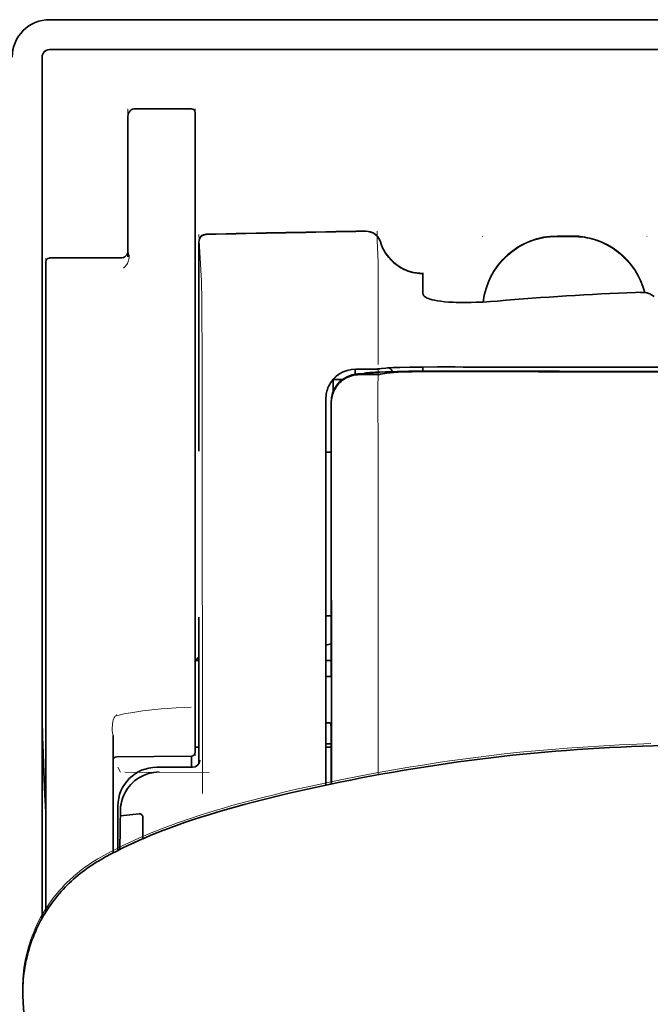
# Model space of a CAD drawing. Units: millimetres. Extents: x -3346 to 13869, y 2882 to 5365.
# Drawn here: x 1371 to 1413, y 4519 to 4584 of the extents above; entities that cross this region are included whole.
import ezdxf

# ---------------------------------------------------------------- set-up
doc = ezdxf.new("R2010")
doc.units = ezdxf.units.MM

msp = doc.modelspace()

# ---------------------------------------------------------------- linework, layer by layer
at = {"color": 5, "lineweight": 35}
for p, q in [((1373.214, 4584.02), (1419.855, 4584.02)), ((1373.214, 4582.035), (1419.855, 4582.035)), ((1372.717, 4581.539), (1372.717, 4524.28))]:
    msp.add_line(p, q, dxfattribs=at)
at = {"color": 5, "lineweight": 13}
msp.add_line((1373.214, 4584.02), (1419.855, 4584.02), dxfattribs=at)
at = {"color": 5, "lineweight": 13, "ltscale": 0.05}
for p, q in [((1378.424, 4578.1), (1378.424, 4574.131)), ((1382.889, 4578.1), (1382.889, 4574.131))]:
    msp.add_line(p, q, dxfattribs=at)
at = {"color": 5, "lineweight": 35, "ltscale": 0.046875}
for p, q in [((1382.641, 4578.1), (1378.92, 4578.1)), ((1382.889, 4574.131), (1382.889, 4577.852))]:
    msp.add_line(p, q, dxfattribs=at)
at = {"color": 5, "lineweight": 13, "ltscale": 0.046875}
msp.add_line((1382.641, 4578.1), (1378.92, 4578.1), dxfattribs=at)
at = {"color": 5, "lineweight": 35, "ltscale": 0.04375}
msp.add_line((1378.424, 4574.131), (1378.424, 4577.604), dxfattribs=at)
at = {"color": 5, "lineweight": 35, "ltscale": 0.034972}
msp.add_line((1378.424, 4574.131), (1378.424, 4571.354), dxfattribs=at)
at = {"color": 5, "lineweight": 13, "ltscale": 0.034972}
msp.add_line((1378.424, 4574.131), (1378.424, 4571.354), dxfattribs=at)
at = {"color": 5, "lineweight": 35, "ltscale": 0.033907}
msp.add_line((1382.889, 4571.439), (1382.889, 4574.131), dxfattribs=at)
at = {"color": 5, "lineweight": 13, "ltscale": 0.033907}
msp.add_line((1382.889, 4571.439), (1382.889, 4574.131), dxfattribs=at)
at = {"color": 5, "lineweight": 35, "ltscale": 0.038969}
msp.add_line((1378.424, 4568.261), (1378.424, 4571.354), dxfattribs=at)
at = {"color": 5, "lineweight": 13, "ltscale": 0.034711}
msp.add_line((1378.424, 4568.599), (1378.424, 4571.354), dxfattribs=at)
at = {"color": 5, "lineweight": 35, "ltscale": 0.052657}
msp.add_line((1382.889, 4567.259), (1382.889, 4571.439), dxfattribs=at)
at = {"color": 5, "lineweight": 13, "ltscale": 0.049493}
msp.add_line((1382.889, 4567.51), (1382.889, 4571.439), dxfattribs=at)
at = {"color": 5, "lineweight": 13, "ltscale": 0.034516}
msp.add_line((1383.133, 4569.731), (1383.289, 4566.996), dxfattribs=at)
at = {"color": 5, "lineweight": 13, "ltscale": 0.000436}
for p, q in [((1401.992, 4569.602), (1401.992, 4569.637)), ((1412.909, 4569.602), (1412.909, 4569.637))]:
    msp.add_line(p, q, dxfattribs=at)
at = {"color": 5, "lineweight": 13, "ltscale": 0.0125}
for p, q in [((1407.947, 4569.646), (1406.954, 4569.646)), ((1407.947, 4569.594), (1406.954, 4569.594))]:
    msp.add_line(p, q, dxfattribs=at)
at = {"color": 5, "lineweight": 35, "ltscale": 0.0125}
msp.add_line((1407.947, 4569.637), (1406.954, 4569.637), dxfattribs=at)
at = {"color": 5, "lineweight": 13, "ltscale": 0.175281}
msp.add_line((1383.131, 4569.25), (1383.131, 4555.334), dxfattribs=at)
at = {"color": 5, "lineweight": 35, "ltscale": 0.175238}
msp.add_line((1383.133, 4569.247), (1383.133, 4555.334), dxfattribs=at)
at = {"color": 5, "lineweight": 13, "ltscale": 0.014212}
msp.add_line((1372.965, 4567.043), (1372.965, 4568.171), dxfattribs=at)
at = {"color": 5, "lineweight": 35, "ltscale": 0.000338}
msp.add_line((1373.187, 4568.175), (1373.214, 4568.177), dxfattribs=at)
at = {"color": 5, "lineweight": 35, "ltscale": 0.000268}
msp.add_line((1373.208, 4568.172), (1373.187, 4568.175), dxfattribs=at)
at = {"color": 5, "lineweight": 35, "ltscale": 0.059375}
msp.add_line((1373.214, 4568.177), (1377.927, 4568.177), dxfattribs=at)
at = {"color": 5, "lineweight": 35, "ltscale": 0.014184}
msp.add_line((1372.965, 4566.802), (1372.965, 4567.929), dxfattribs=at)
at = {"color": 5, "lineweight": 13, "ltscale": 0.005746}
msp.add_line((1382.889, 4567.054), (1382.889, 4567.51), dxfattribs=at)
at = {"color": 5, "lineweight": 13, "ltscale": 0.012666}
msp.add_line((1395.046, 4566.994), (1395.046, 4568), dxfattribs=at)
at = {"color": 5, "lineweight": 13, "ltscale": 0.116032}
msp.add_line((1372.965, 4557.831), (1372.965, 4567.043), dxfattribs=at)
at = {"color": 5, "lineweight": 35, "ltscale": 0.113173}
for p, q in [((1372.965, 4557.818), (1372.965, 4566.802)), ((1382.889, 4557.818), (1382.889, 4566.802))]:
    msp.add_line(p, q, dxfattribs=at)
at = {"color": 5, "lineweight": 35, "ltscale": 0.005745}
msp.add_line((1382.889, 4566.802), (1382.889, 4567.259), dxfattribs=at)
at = {"color": 5, "lineweight": 13, "ltscale": 0.116107}
msp.add_line((1382.889, 4557.836), (1382.889, 4567.054), dxfattribs=at)
at = {"color": 5, "lineweight": 13, "ltscale": 0.000182}
msp.add_line((1395.046, 4566.98), (1395.046, 4566.994), dxfattribs=at)
at = {"color": 5, "lineweight": 13, "ltscale": 0.060257}
msp.add_line((1395.046, 4566.98), (1395.046, 4562.196), dxfattribs=at)
at = {"color": 5, "lineweight": 35, "ltscale": 4.6e-05}
msp.add_line((1398.023, 4567.128), (1398.023, 4567.131), dxfattribs=at)
at = {"color": 5, "lineweight": 35, "ltscale": 0.016392}
msp.add_line((1398.023, 4565.826), (1398.023, 4567.128), dxfattribs=at)
at = {"color": 5, "lineweight": 13, "ltscale": 0.000549}
msp.add_line((1412.909, 4565.896), (1412.909, 4565.853), dxfattribs=at)
at = {"color": 5, "lineweight": 35, "ltscale": 0.004046}
msp.add_line((1413.384, 4565.612), (1413.114, 4565.786), dxfattribs=at)
at = {"color": 5, "lineweight": 13, "ltscale": 0.014447}
msp.add_line((1395.046, 4562.24), (1395.042, 4561.093), dxfattribs=at)
at = {"color": 5, "lineweight": 35, "ltscale": 0.003425}
msp.add_line((1395.553, 4560.86), (1395.283, 4560.827), dxfattribs=at)
at = {"color": 5, "lineweight": 35, "ltscale": 0.003418}
msp.add_line((1398.023, 4560.653), (1398.023, 4560.925), dxfattribs=at)
at = {"color": 5, "lineweight": 13, "ltscale": 0.002797}
msp.add_line((1400.119, 4560.923), (1399.897, 4560.923), dxfattribs=at)
at = {"color": 5, "lineweight": 35, "ltscale": 0.002789}
msp.add_line((1400.177, 4560.93), (1399.956, 4560.93), dxfattribs=at)
at = {"color": 5, "lineweight": 13, "ltscale": 0.007454}
msp.add_line((1394.116, 4560.779), (1393.525, 4560.781), dxfattribs=at)
at = {"color": 5, "lineweight": 35, "ltscale": 0.003327}
msp.add_line((1393.533, 4560.449), (1393.533, 4560.714), dxfattribs=at)
at = {"color": 5, "lineweight": 35, "ltscale": 0.007445}
msp.add_line((1394.148, 4560.785), (1393.557, 4560.786), dxfattribs=at)
at = {"color": 5, "lineweight": 13, "ltscale": 0.004133}
msp.add_line((1393.778, 4560.474), (1394.101, 4560.529), dxfattribs=at)
at = {"color": 5, "lineweight": 35, "ltscale": 0.007565}
msp.add_line((1393.798, 4560.472), (1394.398, 4560.487), dxfattribs=at)
at = {"color": 5, "lineweight": 35, "ltscale": 0.003936}
msp.add_line((1394.127, 4560.42), (1393.814, 4560.421), dxfattribs=at)
at = {"color": 5, "lineweight": 13, "ltscale": 0.00044}
msp.add_line((1394.136, 4560.535), (1394.101, 4560.529), dxfattribs=at)
at = {"color": 5, "lineweight": 13, "ltscale": 0.000118}
msp.add_line((1394.136, 4560.535), (1394.145, 4560.537), dxfattribs=at)
at = {"color": 5, "lineweight": 35, "ltscale": 0.002594}
msp.add_line((1394.351, 4560.486), (1394.554, 4560.52), dxfattribs=at)
at = {"color": 5, "lineweight": 35, "ltscale": 0.00044}
msp.add_line((1394.588, 4560.526), (1394.554, 4560.52), dxfattribs=at)
at = {"color": 5, "lineweight": 35, "ltscale": 0.000121}
msp.add_line((1394.588, 4560.526), (1394.598, 4560.527), dxfattribs=at)
at = {"color": 5, "lineweight": 35, "ltscale": 0.003236}
msp.add_line((1395.283, 4560.827), (1395.028, 4560.799), dxfattribs=at)
at = {"color": 5, "lineweight": 35, "ltscale": 0.005321}
msp.add_line((1395.618, 4560.512), (1395.201, 4560.443), dxfattribs=at)
at = {"color": 5, "lineweight": 13, "ltscale": 0.00326}
msp.add_line((1395.475, 4560.825), (1395.217, 4560.797), dxfattribs=at)
at = {"color": 5, "lineweight": 13, "ltscale": 0.003457}
msp.add_line((1395.748, 4560.858), (1395.475, 4560.825), dxfattribs=at)
at = {"color": 5, "lineweight": 35, "ltscale": 0.001631}
msp.add_line((1395.745, 4560.535), (1395.618, 4560.512), dxfattribs=at)
at = {"color": 5, "lineweight": 35, "ltscale": 0.00235}
msp.add_line((1400.176, 4560.634), (1399.99, 4560.634), dxfattribs=at)
at = {"color": 5, "lineweight": 35, "ltscale": 0.002424}
msp.add_line((1400.098, 4560.66), (1400.291, 4560.659), dxfattribs=at)
at = {"color": 5, "lineweight": 13, "ltscale": 0.002407}
msp.add_line((1400.228, 4560.685), (1400.419, 4560.684), dxfattribs=at)
at = {"color": 5, "lineweight": 35, "ltscale": 0.007811}
msp.add_line((1392.069, 4560.104), (1392.689, 4560.104), dxfattribs=at)
at = {"color": 5, "lineweight": 35, "ltscale": 0.009886}
msp.add_line((1392.069, 4560.104), (1392.069, 4559.319), dxfattribs=at)
at = {"color": 5, "lineweight": 13, "ltscale": 0.015189}
msp.add_line((1391.572, 4558.831), (1391.572, 4557.625), dxfattribs=at)
at = {"color": 5, "lineweight": 35, "ltscale": 0.014848}
msp.add_line((1391.572, 4558.794), (1391.572, 4557.615), dxfattribs=at)
at = {"color": 5, "lineweight": 35, "ltscale": 0.01284}
msp.add_line((1391.917, 4558.571), (1391.918, 4557.552), dxfattribs=at)
at = {"color": 5, "lineweight": 35, "ltscale": 0.011413}
msp.add_line((1391.931, 4558.529), (1391.932, 4557.623), dxfattribs=at)
at = {"color": 5, "lineweight": 13, "ltscale": 0.417356}
msp.add_line((1372.965, 4524.697), (1372.965, 4557.831), dxfattribs=at)
at = {"color": 5, "lineweight": 35, "ltscale": 0.417191}
msp.add_line((1372.965, 4524.697), (1372.965, 4557.818), dxfattribs=at)
at = {"color": 5, "lineweight": 13, "ltscale": 0.241525}
msp.add_line((1382.889, 4538.661), (1382.889, 4557.836), dxfattribs=at)
at = {"color": 5, "lineweight": 35, "ltscale": 0.241525}
msp.add_line((1382.889, 4538.643), (1382.889, 4557.818), dxfattribs=at)
at = {"color": 5, "lineweight": 13, "ltscale": 0.315721}
msp.add_line((1383.364, 4557.638), (1383.378, 4532.573), dxfattribs=at)
at = {"color": 5, "lineweight": 13, "ltscale": 0.308525}
msp.add_line((1391.572, 4557.625), (1391.572, 4533.131), dxfattribs=at)
at = {"color": 5, "lineweight": 35, "ltscale": 0.308398}
msp.add_line((1391.572, 4557.615), (1391.572, 4533.131), dxfattribs=at)
at = {"color": 5, "lineweight": 35, "ltscale": 0.307512}
msp.add_line((1391.945, 4533.209), (1391.932, 4557.623), dxfattribs=at)
at = {"color": 5, "lineweight": 35, "ltscale": 0.005776}
msp.add_line((1391.572, 4557.239), (1391.572, 4556.78), dxfattribs=at)
at = {"color": 5, "lineweight": 35, "ltscale": 0.216058}
msp.add_line((1391.928, 4540.399), (1391.918, 4557.552), dxfattribs=at)
at = {"color": 5, "lineweight": 35, "ltscale": 0.004371}
msp.add_line((1391.919, 4555.258), (1391.572, 4555.261), dxfattribs=at)
at = {"color": 5, "lineweight": 13, "ltscale": 0.12282}
msp.add_line((1383.131, 4544.301), (1383.131, 4534.55), dxfattribs=at)
at = {"color": 5, "lineweight": 35, "ltscale": 0.122784}
msp.add_line((1383.133, 4544.301), (1383.133, 4534.553), dxfattribs=at)
at = {"color": 5, "lineweight": 35, "ltscale": 0.004446}
msp.add_line((1391.925, 4544.378), (1391.572, 4544.375), dxfattribs=at)
at = {"color": 5, "lineweight": 35, "ltscale": 0.005956}
msp.add_line((1391.572, 4544.141), (1391.572, 4543.669), dxfattribs=at)
at = {"color": 5, "lineweight": 13, "ltscale": 0.103719}
msp.add_line((1395.045, 4542.049), (1395.045, 4533.814), dxfattribs=at)
at = {"color": 5, "lineweight": 35, "ltscale": 0.002295}
msp.add_line((1383.132, 4541.42), (1382.95, 4541.42), dxfattribs=at)
at = {"color": 5, "lineweight": 13, "ltscale": 0.002295}
msp.add_line((1383.132, 4541.42), (1382.95, 4541.42), dxfattribs=at)
at = {"color": 5, "lineweight": 35, "ltscale": 0.004466}
msp.add_line((1391.927, 4541.42), (1391.572, 4541.42), dxfattribs=at)
at = {"color": 5, "lineweight": 13, "ltscale": 0.004466}
msp.add_line((1391.927, 4541.42), (1391.572, 4541.42), dxfattribs=at)
at = {"color": 5, "lineweight": 35, "ltscale": 0.001085}
msp.add_line((1391.572, 4540.486), (1391.572, 4540.4), dxfattribs=at)
at = {"color": 5, "lineweight": 35, "ltscale": 0.001217}
for p, q in [((1391.669, 4540.354), (1391.572, 4540.354)), ((1391.572, 4537.264), (1391.669, 4537.264))]:
    msp.add_line(p, q, dxfattribs=at)
at = {"color": 5, "lineweight": 35, "ltscale": 0.002631}
msp.add_line((1391.878, 4540.354), (1391.669, 4540.354), dxfattribs=at)
at = {"color": 5, "lineweight": 35, "ltscale": 0.000842}
msp.add_line((1391.928, 4540.399), (1391.878, 4540.354), dxfattribs=at)
at = {"color": 5, "lineweight": 13, "ltscale": 0.006116}
msp.add_line((1382.889, 4538.176), (1382.889, 4538.661), dxfattribs=at)
at = {"color": 5, "lineweight": 35, "ltscale": 0.003072}
msp.add_line((1382.889, 4538.399), (1382.889, 4538.643), dxfattribs=at)
at = {"color": 5, "lineweight": 35, "ltscale": 0.012483}
msp.add_line((1382.889, 4537.408), (1382.889, 4538.399), dxfattribs=at)
at = {"color": 5, "lineweight": 13, "ltscale": 0.010344}
msp.add_line((1382.889, 4537.354), (1382.889, 4538.176), dxfattribs=at)
at = {"color": 5, "lineweight": 35, "ltscale": 0.026426}
msp.add_line((1382.889, 4535.31), (1382.889, 4537.408), dxfattribs=at)
at = {"color": 5, "lineweight": 13, "ltscale": 0.028831}
msp.add_line((1382.889, 4537.354), (1382.889, 4535.066), dxfattribs=at)
at = {"color": 5, "lineweight": 35, "ltscale": 0.003246}
msp.add_line((1391.878, 4537.256), (1391.929, 4537.004), dxfattribs=at)
at = {"color": 5, "lineweight": 35, "ltscale": 0.047829}
msp.add_line((1391.932, 4533.206), (1391.929, 4537.004), dxfattribs=at)
at = {"color": 5, "lineweight": 13, "ltscale": 0.098601}
msp.add_line((1377.431, 4536.445), (1377.431, 4528.617), dxfattribs=at)
at = {"color": 5, "lineweight": 35, "ltscale": 0.098366}
msp.add_line((1377.431, 4536.427), (1377.431, 4528.617), dxfattribs=at)
at = {"color": 5, "lineweight": 35, "ltscale": 0.003064}
msp.add_line((1383.132, 4535.642), (1382.889, 4535.642), dxfattribs=at)
at = {"color": 5, "lineweight": 13, "ltscale": 0.003064}
msp.add_line((1383.132, 4535.642), (1382.889, 4535.642), dxfattribs=at)
at = {"color": 5, "lineweight": 35, "ltscale": 0.004503}
msp.add_line((1391.93, 4535.882), (1391.572, 4535.882), dxfattribs=at)
at = {"color": 5, "lineweight": 35, "ltscale": 0.004504}
msp.add_line((1391.572, 4535.648), (1391.93, 4535.647), dxfattribs=at)
at = {"color": 5, "lineweight": 35, "ltscale": 0.062557}
msp.add_line((1382.643, 4535.062), (1377.677, 4535.019), dxfattribs=at)
at = {"color": 5, "lineweight": 35, "ltscale": 0.009389}
msp.add_line((1382.641, 4534.317), (1382.641, 4535.062), dxfattribs=at)
at = {"color": 5, "lineweight": 13, "ltscale": 0.00464}
msp.add_line((1377.755, 4534.317), (1377.919, 4533.987), dxfattribs=at)
at = {"color": 5, "lineweight": 13, "ltscale": 0.029917}
msp.add_line((1382.71, 4534.32), (1380.335, 4534.32), dxfattribs=at)
at = {"color": 5, "lineweight": 35, "ltscale": 0.029915}
msp.add_line((1382.71, 4534.317), (1380.335, 4534.317), dxfattribs=at)
at = {"color": 5, "lineweight": 13, "ltscale": 0.070408}
msp.add_line((1383.811, 4533.974), (1378.221, 4533.989), dxfattribs=at)
at = {"color": 5, "lineweight": 35, "ltscale": 0.022115}
msp.add_line((1377.755, 4529.981), (1377.755, 4531.737), dxfattribs=at)
at = {"color": 5, "lineweight": 35, "ltscale": 0.003979}
msp.add_line((1377.92, 4531.091), (1377.919, 4531.407), dxfattribs=at)
at = {"color": 5, "lineweight": 35, "ltscale": 0.015802}
msp.add_line((1379.168, 4531.217), (1377.92, 4531.091), dxfattribs=at)
at = {"color": 5, "lineweight": 35, "ltscale": 0.017564}
msp.add_line((1379.416, 4530.958), (1379.416, 4529.563), dxfattribs=at)
at = {"color": 5, "lineweight": 13, "ltscale": 0.014249}
msp.add_line((1377.75, 4528.853), (1377.753, 4529.985), dxfattribs=at)
at = {"color": 5, "lineweight": 35, "ltscale": 0.015102}
msp.add_line((1377.751, 4528.782), (1377.755, 4529.981), dxfattribs=at)
at = {"color": 5, "lineweight": 35, "ltscale": 0.003325}
msp.add_line((1371.44, 4519.081), (1371.437, 4519.345), dxfattribs=at)
at = {"color": 5, "lineweight": 35, "ltscale": 0.059712}
msp.add_line((1371.462, 4518.645), (1371.783, 4513.915), dxfattribs=at)
at = {"color": 5, "lineweight": 13}
for points in [[(1373.214, 4584.02), (1373.042, 4584.011), (1372.956, 4584.005), (1372.892, 4583.998), (1372.828, 4583.99), (1372.764, 4583.98), (1372.701, 4583.968), (1372.575, 4583.937), (1372.45, 4583.9), (1372.327, 4583.856), (1372.207, 4583.807), (1372.091, 4583.752), (1371.977, 4583.69), (1371.866, 4583.623), (1371.759, 4583.549), (1371.656, 4583.471), (1371.558, 4583.387), (1371.463, 4583.298), (1371.374, 4583.204), (1371.29, 4583.106), (1371.21, 4583.003)], [(1402.028, 4565.249), (1402.049, 4565.429), (1402.062, 4565.518), (1402.078, 4565.607), (1402.095, 4565.696), (1402.114, 4565.785), (1402.158, 4565.96), (1402.209, 4566.135), (1402.266, 4566.308), (1402.329, 4566.478), (1402.397, 4566.646), (1402.471, 4566.81), (1402.552, 4566.973), (1402.638, 4567.132), (1402.731, 4567.289), (1402.784, 4567.373), (1402.839, 4567.456), (1402.953, 4567.618), (1403.073, 4567.775), (1403.199, 4567.928), (1403.332, 4568.075), (1403.47, 4568.216), (1403.613, 4568.352), (1403.762, 4568.483), (1403.916, 4568.607), (1404.075, 4568.725), (1404.239, 4568.837), (1404.393, 4568.933), (1404.55, 4569.024), (1404.71, 4569.109), (1404.874, 4569.188), (1405.04, 4569.261), (1405.208, 4569.328), (1405.379, 4569.389), (1405.552, 4569.444), (1405.726, 4569.492), (1405.904, 4569.535), (1405.994, 4569.553), (1406.084, 4569.57), (1406.173, 4569.584), (1406.262, 4569.596), (1406.377, 4569.609), (1406.492, 4569.619), (1406.646, 4569.63), (1406.749, 4569.636), (1406.954, 4569.646)], [(1406.954, 4569.594), (1406.742, 4569.583), (1406.635, 4569.577), (1406.476, 4569.566), (1406.357, 4569.555), (1406.238, 4569.541), (1406.15, 4569.528), (1406.062, 4569.514), (1405.973, 4569.497), (1405.885, 4569.479), (1405.709, 4569.436), (1405.537, 4569.387), (1405.365, 4569.332), (1405.195, 4569.271), (1405.028, 4569.204), (1404.863, 4569.131), (1404.701, 4569.053), (1404.542, 4568.968), (1404.386, 4568.878), (1404.234, 4568.781), (1404.085, 4568.68), (1403.939, 4568.573), (1403.798, 4568.461), (1403.662, 4568.344), (1403.529, 4568.222), (1403.401, 4568.095), (1403.278, 4567.964), (1403.159, 4567.828), (1403.046, 4567.689), (1402.937, 4567.545), (1402.834, 4567.397), (1402.736, 4567.246), (1402.644, 4567.09), (1402.557, 4566.932), (1402.477, 4566.771), (1402.403, 4566.608), (1402.335, 4566.442), (1402.272, 4566.274), (1402.215, 4566.102), (1402.164, 4565.928), (1402.121, 4565.761), (1402.085, 4565.592), (1402.055, 4565.421), (1402.033, 4565.25)], [(1407.947, 4569.646), (1408.142, 4569.636), (1408.24, 4569.631), (1408.386, 4569.621), (1408.495, 4569.612), (1408.605, 4569.6), (1408.767, 4569.578), (1408.93, 4569.549), (1409.093, 4569.513), (1409.252, 4569.472), (1409.434, 4569.418), (1409.613, 4569.357), (1409.79, 4569.29), (1409.963, 4569.217), (1410.134, 4569.137), (1410.302, 4569.051), (1410.468, 4568.958), (1410.629, 4568.858), (1410.786, 4568.753), (1410.939, 4568.642), (1411.088, 4568.525), (1411.232, 4568.402), (1411.371, 4568.275), (1411.505, 4568.142), (1411.634, 4568.004), (1411.758, 4567.861), (1411.876, 4567.714), (1411.988, 4567.562), (1412.095, 4567.406), (1412.196, 4567.246), (1412.291, 4567.082), (1412.377, 4566.918), (1412.458, 4566.75), (1412.532, 4566.58), (1412.6, 4566.406), (1412.661, 4566.231), (1412.717, 4566.053), (1412.765, 4565.874)], [(1412.752, 4565.875), (1412.701, 4566.055), (1412.643, 4566.234), (1412.579, 4566.409), (1412.509, 4566.583), (1412.432, 4566.753), (1412.349, 4566.921), (1412.259, 4567.086), (1412.163, 4567.247), (1412.061, 4567.405), (1411.954, 4567.558), (1411.84, 4567.708), (1411.721, 4567.852), (1411.597, 4567.993), (1411.468, 4568.128), (1411.333, 4568.258), (1411.194, 4568.383), (1411.05, 4568.503), (1410.902, 4568.618), (1410.749, 4568.727), (1410.592, 4568.83), (1410.431, 4568.927), (1410.267, 4569.018), (1410.1, 4569.102), (1409.929, 4569.18), (1409.757, 4569.251), (1409.581, 4569.316), (1409.403, 4569.375), (1409.222, 4569.428), (1409.064, 4569.468), (1408.903, 4569.502), (1408.74, 4569.53), (1408.578, 4569.551), (1408.473, 4569.562), (1408.368, 4569.57), (1408.228, 4569.58), (1407.947, 4569.594)], [(1395.205, 4569.255), (1395.259, 4569.111), (1395.286, 4569.041), (1395.328, 4568.939), (1395.361, 4568.865), (1395.398, 4568.792), (1395.458, 4568.681), (1395.526, 4568.569), (1395.605, 4568.451), (1395.689, 4568.335), (1395.779, 4568.225), (1395.874, 4568.118), (1395.973, 4568.016), (1396.078, 4567.919), (1396.187, 4567.827), (1396.3, 4567.74), (1396.425, 4567.654), (1396.555, 4567.574), (1396.688, 4567.501), (1396.825, 4567.434), (1396.895, 4567.404), (1396.965, 4567.375), (1397.107, 4567.324), (1397.253, 4567.28), (1397.328, 4567.26), (1397.403, 4567.242), (1397.503, 4567.221), (1397.603, 4567.205), (1397.702, 4567.192), (1397.824, 4567.182), (1397.906, 4567.178), (1398.07, 4567.173)], [(1378.424, 4568.599), (1378.456, 4568.508), (1378.47, 4568.464), (1378.486, 4568.399), (1378.493, 4568.349), (1378.497, 4568.299), (1378.497, 4568.237), (1378.494, 4568.176), (1378.487, 4568.118), (1378.48, 4568.074), (1378.47, 4568.032), (1378.447, 4567.954), (1378.419, 4567.881), (1378.387, 4567.813), (1378.351, 4567.749), (1378.31, 4567.689), (1378.266, 4567.633), (1378.223, 4567.587), (1378.193, 4567.558), (1378.132, 4567.506)], [(1383.289, 4566.996), (1383.301, 4566.692), (1383.308, 4566.39), (1383.322, 4565.589), (1383.331, 4564.882), (1383.339, 4564.096), (1383.351, 4562.359), (1383.359, 4560.474), (1383.361, 4559.535), (1383.364, 4557.638)], [(1396.286, 4560.886), (1396.771, 4560.899), (1397.409, 4560.91), (1398.124, 4560.918), (1398.755, 4560.922), (1399.897, 4560.923)], [(1393.525, 4560.781), (1393.388, 4560.772), (1393.32, 4560.765), (1393.219, 4560.752), (1393.16, 4560.741), (1393.101, 4560.728), (1393.04, 4560.713), (1392.979, 4560.695), (1392.861, 4560.655), (1392.746, 4560.608), (1392.636, 4560.554), (1392.535, 4560.498), (1392.438, 4560.435), (1392.345, 4560.368), (1392.256, 4560.295), (1392.172, 4560.217), (1392.092, 4560.134), (1392.017, 4560.047), (1391.947, 4559.955), (1391.879, 4559.854), (1391.817, 4559.749), (1391.762, 4559.641), (1391.714, 4559.53), (1391.672, 4559.415), (1391.642, 4559.317), (1391.618, 4559.221), (1391.606, 4559.158), (1391.596, 4559.095), (1391.586, 4559.01), (1391.581, 4558.951), (1391.572, 4558.831)], [(1394.116, 4560.779), (1394.551, 4560.78), (1394.755, 4560.782), (1395.053, 4560.788), (1395.157, 4560.792), (1395.217, 4560.797)], [(1400.228, 4560.685), (1399.451, 4560.687), (1398.485, 4560.684), (1397.915, 4560.679), (1397.086, 4560.668), (1396.314, 4560.653), (1395.68, 4560.635), (1395.124, 4560.614), (1394.871, 4560.602), (1394.652, 4560.589), (1394.506, 4560.579), (1394.377, 4560.568), (1394.265, 4560.556), (1394.184, 4560.544), (1394.145, 4560.537)], [(1395.042, 4560.77), (1395.038, 4559.236), (1395.037, 4558.441), (1395.039, 4557.642)], [(1395.039, 4557.642), (1395.044, 4556.801), (1395.046, 4555.961), (1395.048, 4554.28), (1395.049, 4550.917), (1395.05, 4544.193)], [(1377.629, 4537.736), (1377.927, 4537.807), (1378.068, 4537.839), (1378.279, 4537.883), (1378.444, 4537.913), (1378.616, 4537.943), (1379.005, 4538.005), (1379.402, 4538.061), (1379.807, 4538.11), (1380.216, 4538.153), (1380.624, 4538.191), (1381.027, 4538.224), (1381.325, 4538.246), (1381.62, 4538.265), (1382.177, 4538.296), (1382.626, 4538.316)], [(1377.431, 4536.445), (1377.409, 4536.524), (1377.401, 4536.562), (1377.392, 4536.624), (1377.383, 4536.714), (1377.379, 4536.806), (1377.38, 4536.891), (1377.383, 4536.977), (1377.391, 4537.076), (1377.401, 4537.173), (1377.425, 4537.355)], [(1413.178, 4535.887), (1411.784, 4535.832), (1411.089, 4535.801), (1410.393, 4535.765), (1409.697, 4535.727), (1409.001, 4535.684), (1408.304, 4535.638), (1407.606, 4535.588), (1406.559, 4535.505), (1405.514, 4535.413), (1404.473, 4535.312), (1403.435, 4535.201), (1402.4, 4535.081), (1401.538, 4534.973), (1400.676, 4534.859), (1399.813, 4534.739), (1399.171, 4534.645), (1398.529, 4534.547), (1397.875, 4534.445), (1397.222, 4534.339), (1396.077, 4534.144), (1394.934, 4533.939), (1393.793, 4533.724), (1392.66, 4533.501), (1391.51, 4533.265), (1390.381, 4533.022), (1389.616, 4532.85), (1388.87, 4532.675), (1388.131, 4532.494), (1387.569, 4532.352), (1386.442, 4532.059), (1385.33, 4531.764)], [(1377.753, 4531.74), (1377.762, 4531.92), (1377.769, 4532.01), (1377.776, 4532.078), (1377.785, 4532.145), (1377.795, 4532.208), (1377.808, 4532.272), (1377.823, 4532.341), (1377.84, 4532.409), (1377.88, 4532.54), (1377.926, 4532.669), (1377.978, 4532.794), (1378.036, 4532.916), (1378.101, 4533.035), (1378.173, 4533.151), (1378.25, 4533.262), (1378.333, 4533.37), (1378.421, 4533.473), (1378.515, 4533.571), (1378.614, 4533.664), (1378.718, 4533.752), (1378.826, 4533.834), (1378.939, 4533.911), (1379.055, 4533.981), (1379.174, 4534.045), (1379.296, 4534.103), (1379.422, 4534.154), (1379.551, 4534.199), (1379.681, 4534.237), (1379.749, 4534.254), (1379.818, 4534.269), (1379.883, 4534.281), (1379.948, 4534.291), (1380.076, 4534.305), (1380.162, 4534.311), (1380.335, 4534.32)], [(1385.33, 4531.764), (1384.699, 4531.583), (1384.366, 4531.484), (1383.864, 4531.332), (1383.502, 4531.22), (1383.156, 4531.109), (1382.577, 4530.919), (1382.284, 4530.82), (1381.991, 4530.718), (1381.716, 4530.621), (1381.438, 4530.52), (1381.012, 4530.362)], [(1381.012, 4530.362), (1380.591, 4530.201), (1380.387, 4530.121), (1380.07, 4529.994), (1379.608, 4529.801), (1379.144, 4529.601), (1378.911, 4529.497), (1378.679, 4529.391), (1378.332, 4529.229), (1377.989, 4529.063), (1377.651, 4528.895), (1377.318, 4528.723), (1377.016, 4528.562), (1376.825, 4528.458), (1376.431, 4528.238)], [(1371.419, 4519.291), (1371.42, 4519.58), (1371.421, 4519.725), (1371.425, 4519.942), (1371.43, 4520.104), (1371.438, 4520.266), (1371.456, 4520.508), (1371.481, 4520.752), (1371.513, 4520.996), (1371.55, 4521.235), (1371.601, 4521.511), (1371.659, 4521.784), (1371.723, 4522.053), (1371.795, 4522.32), (1371.834, 4522.453), (1371.875, 4522.585), (1371.933, 4522.762), (1371.994, 4522.938), (1372.059, 4523.113), (1372.157, 4523.36), (1372.261, 4523.604), (1372.372, 4523.845), (1372.489, 4524.083), (1372.613, 4524.317), (1372.743, 4524.548), (1372.879, 4524.775), (1373.021, 4524.999), (1373.169, 4525.219), (1373.323, 4525.435), (1373.483, 4525.647), (1373.655, 4525.863), (1373.834, 4526.075), (1374.02, 4526.285), (1374.213, 4526.49), (1374.411, 4526.69), (1374.512, 4526.788), (1374.614, 4526.884), (1374.715, 4526.976), (1374.817, 4527.066), (1374.937, 4527.168), (1375.06, 4527.27), (1375.229, 4527.405), (1375.342, 4527.494), (1375.565, 4527.666)]]:
    msp.add_lwpolyline(points, dxfattribs=at)
at = {"color": 5, "lineweight": 35}
for points in [[(1395.196, 4569.249), (1395.247, 4569.102), (1395.274, 4569.029), (1395.304, 4568.957), (1395.335, 4568.885), (1395.369, 4568.815), (1395.404, 4568.746), (1395.441, 4568.677), (1395.479, 4568.609), (1395.519, 4568.543), (1395.561, 4568.478), (1395.605, 4568.413), (1395.65, 4568.35), (1395.696, 4568.288), (1395.745, 4568.228), (1395.794, 4568.168), (1395.845, 4568.11), (1395.898, 4568.053), (1395.952, 4567.998), (1396.007, 4567.944), (1396.064, 4567.892), (1396.122, 4567.841), (1396.182, 4567.792), (1396.242, 4567.744), (1396.304, 4567.698), (1396.366, 4567.653), (1396.43, 4567.611), (1396.495, 4567.57), (1396.561, 4567.53), (1396.628, 4567.492), (1396.696, 4567.456), (1396.765, 4567.422), (1396.834, 4567.39), (1396.904, 4567.36), (1396.975, 4567.331), (1397.047, 4567.304), (1397.119, 4567.279), (1397.192, 4567.256), (1397.266, 4567.235), (1397.34, 4567.216), (1397.489, 4567.183), (1397.64, 4567.159), (1397.791, 4567.142), (1397.944, 4567.133), (1398.023, 4567.131)], [(1398.391, 4565.476), (1398.313, 4565.509), (1398.245, 4565.545), (1398.185, 4565.583), (1398.136, 4565.622), (1398.095, 4565.662), (1398.063, 4565.703), (1398.051, 4565.723), (1398.041, 4565.744), (1398.031, 4565.771), (1398.025, 4565.799), (1398.023, 4565.826)], [(1398.391, 4565.476), (1398.507, 4565.437), (1398.645, 4565.399), (1398.808, 4565.362), (1398.998, 4565.327), (1399.215, 4565.296), (1399.462, 4565.268), (1399.739, 4565.246), (1400.045, 4565.229), (1400.237, 4565.222)], [(1413.114, 4565.786), (1413.078, 4565.805), (1413.032, 4565.823), (1412.976, 4565.838), (1412.928, 4565.849), (1412.877, 4565.858), (1412.764, 4565.874), (1412.624, 4565.886), (1412.474, 4565.893), (1412.318, 4565.894), (1412.16, 4565.891)], [(1402.985, 4565.316), (1402.51, 4565.279), (1402.271, 4565.263), (1402.032, 4565.25), (1401.8, 4565.238), (1401.57, 4565.229), (1401.225, 4565.219), (1400.887, 4565.215), (1400.557, 4565.215), (1400.237, 4565.222)], [(1396.045, 4560.888), (1396.491, 4560.901), (1397.158, 4560.914), (1397.988, 4560.924), (1398.983, 4560.93), (1399.956, 4560.93)], [(1393.814, 4560.421), (1393.694, 4560.418), (1393.573, 4560.406), (1393.454, 4560.387), (1393.336, 4560.361), (1393.22, 4560.326), (1393.107, 4560.284), (1392.997, 4560.235), (1392.89, 4560.18), (1392.787, 4560.117), (1392.688, 4560.048), (1392.595, 4559.973), (1392.506, 4559.893), (1392.423, 4559.807), (1392.346, 4559.717), (1392.275, 4559.622), (1392.21, 4559.522), (1392.152, 4559.42), (1392.1, 4559.313), (1392.054, 4559.204), (1392.016, 4559.093), (1391.986, 4558.983), (1391.962, 4558.87), (1391.945, 4558.757), (1391.935, 4558.643), (1391.931, 4558.529)], [(1395.201, 4560.443), (1395.142, 4560.438), (1395.026, 4560.432), (1394.815, 4560.426), (1394.466, 4560.421), (1394.127, 4560.42)], [(1394.148, 4560.785), (1394.61, 4560.787), (1394.865, 4560.791), (1394.98, 4560.795), (1395.028, 4560.799)], [(1400.098, 4560.66), (1399.023, 4560.66), (1398.005, 4560.653), (1397.184, 4560.642), (1396.527, 4560.628), (1395.989, 4560.613), (1395.543, 4560.597), (1395.177, 4560.579), (1394.974, 4560.566), (1394.803, 4560.553), (1394.729, 4560.545), (1394.662, 4560.537), (1394.598, 4560.527)], [(1399.99, 4560.634), (1399.234, 4560.635), (1398.491, 4560.63), (1397.856, 4560.622), (1397.307, 4560.612), (1396.802, 4560.598), (1396.39, 4560.583), (1396.068, 4560.566), (1395.942, 4560.557), (1395.84, 4560.548), (1395.787, 4560.541), (1395.745, 4560.535)], [(1372.966, 4531.343), (1372.908, 4532.49), (1372.858, 4533.512), (1372.812, 4534.535), (1372.785, 4535.2), (1372.76, 4535.864), (1372.746, 4536.282), (1372.734, 4536.697), (1372.725, 4537.115), (1372.72, 4537.459), (1372.717, 4537.815)], [(1391.669, 4537.264), (1391.743, 4537.264), (1391.814, 4537.262), (1391.866, 4537.259), (1391.876, 4537.257), (1391.877, 4537.257), (1391.878, 4537.257), (1391.878, 4537.256), (1391.878, 4537.256)], [(1414.052, 4535.771), (1412.613, 4535.722), (1411.894, 4535.693), (1411.175, 4535.661), (1410.456, 4535.625), (1409.736, 4535.585), (1409.016, 4535.541), (1408.297, 4535.494), (1407.577, 4535.442), (1406.857, 4535.385), (1406.136, 4535.325), (1405.416, 4535.26), (1404.696, 4535.19), (1403.977, 4535.116), (1403.256, 4535.036), (1402.537, 4534.953), (1401.817, 4534.864), (1401.098, 4534.771), (1400.378, 4534.674), (1399.659, 4534.572), (1398.94, 4534.465), (1398.222, 4534.355), (1397.504, 4534.24), (1396.787, 4534.121), (1396.07, 4533.998), (1395.354, 4533.87), (1394.638, 4533.739), (1393.923, 4533.604), (1393.209, 4533.465), (1392.496, 4533.322), (1391.784, 4533.176), (1391.073, 4533.025), (1390.363, 4532.87), (1389.655, 4532.71), (1388.949, 4532.547), (1388.243, 4532.378), (1387.54, 4532.204), (1386.838, 4532.025), (1386.138, 4531.839), (1385.439, 4531.647)], [(1385.439, 4531.647), (1384.892, 4531.491), (1384.346, 4531.331), (1383.802, 4531.165), (1383.26, 4530.994), (1382.722, 4530.818), (1382.186, 4530.637), (1381.653, 4530.449), (1381.124, 4530.254)], [(1379.416, 4530.958), (1379.413, 4530.998), (1379.405, 4531.038), (1379.392, 4531.077), (1379.373, 4531.112), (1379.349, 4531.145), (1379.319, 4531.173), (1379.285, 4531.195), (1379.267, 4531.203), (1379.247, 4531.21), (1379.208, 4531.217), (1379.168, 4531.217)], [(1381.124, 4530.254), (1380.732, 4530.104), (1380.342, 4529.95), (1379.954, 4529.792), (1379.568, 4529.63), (1379.185, 4529.462), (1378.803, 4529.29), (1378.424, 4529.113), (1378.048, 4528.93), (1377.674, 4528.743), (1377.303, 4528.55), (1376.935, 4528.351), (1376.571, 4528.148)], [(1371.437, 4519.345), (1371.438, 4519.556), (1371.444, 4519.766), (1371.454, 4519.977), (1371.469, 4520.187), (1371.488, 4520.396), (1371.511, 4520.605), (1371.539, 4520.812), (1371.571, 4521.019), (1371.607, 4521.224), (1371.647, 4521.429), (1371.692, 4521.631), (1371.741, 4521.833), (1371.793, 4522.033), (1371.85, 4522.231), (1371.91, 4522.428), (1371.975, 4522.623), (1372.043, 4522.815), (1372.115, 4523.006), (1372.191, 4523.195), (1372.27, 4523.382), (1372.353, 4523.566), (1372.439, 4523.749), (1372.529, 4523.929), (1372.622, 4524.107), (1372.718, 4524.282), (1372.818, 4524.455), (1372.921, 4524.626), (1373.027, 4524.794), (1373.136, 4524.96), (1373.248, 4525.123), (1373.363, 4525.283), (1373.481, 4525.442), (1373.602, 4525.597), (1373.725, 4525.75), (1373.851, 4525.899), (1373.98, 4526.047), (1374.112, 4526.192), (1374.246, 4526.334), (1374.382, 4526.473), (1374.521, 4526.609), (1374.662, 4526.743), (1374.806, 4526.874), (1374.951, 4527.001), (1375.099, 4527.127), (1375.249, 4527.249), (1375.401, 4527.368), (1375.555, 4527.485), (1375.711, 4527.598)]]:
    msp.add_lwpolyline(points, dxfattribs=at)
for centre, radius, start, end in [((1373.214, 4581.539), 2.481, 90, 180.00001), ((1373.214, 4581.539), 0.496, 90, 180.00001), ((1378.92, 4577.604), 0.496, 90, 180.00001), ((1382.641, 4577.852), 0.248, 0, 90), ((1383.63, 4569.248), 0.497, 91.45466, 180.17638), ((1420.263, 2944.753), 1625.405, 90.91757, 91.291892), ((1394.248, 4568.958), 0.992, 17.08182, 90.77808), ((1406.954, 4564.675), 4.962, 89.99616, 173.3574), ((1407.947, 4564.675), 4.962, 13.98219, 90.0031), ((1373.214, 4567.929), 0.248, 96.20492, 180.00001), ((1377.927, 4568.673), 0.496, 270, 0), ((1419.904, 4368.782), 197.261, 92.24985, 94.92031), ((1396.2, 4553.428), 7.461, 91.19074, 94.97762), ((1395.55, 4560.437), 0.486, 21.31978, 64.51763), ((1419.144, 12457.904), 7896.997, 269.862383, 269.98355), ((1393.557, 4558.806), 1.981, 90.00654, 155.20165), ((1393.808, 4558.58), 1.89, 104.84484, 180.27113), ((1393.835, 4558.448), 2.023, 91.0473, 104.62307), ((1393.037, 4560.714), 0.496, 0, 8.36021), ((1419.445, 10325.34), 5764.738, 269.808479, 270.004068), ((1419.383, 10202.695), 5642.069, 269.806102, 270.004806), ((1393.573, 4558.794), 2, 155.07831, 179.99764), ((1390.084, 4552.264), 9.924, 278.6268, 280.70021), ((1384.626, 4540.356), 1.985, 138.79846, 151.04379), ((1377.679, 4534.771), 0.248, 90.5, 180.00001), ((1382.641, 4535.31), 0.248, 270.5, 0.00001), ((1382.71, 4534.812), 0.496, 269.96759, 356.28654), ((1380.335, 4531.737), 2.58, 89.99422, 179.99421), ((1380.528, 4531.399), 2.609, 90.8507, 152.81264), ((1380.495, 4531.409), 2.575, 152.66779, 180.04278), ((1213.27, 4533.148), 164.662, 358.50267, 359.28445), ((1381.501, 4519.489), 9.964, 119.65479, 125.52563), ((1382.799, 4519.42), 11.364, 181.71025, 183.91223)]:
    msp.add_arc(centre, radius, start, end, dxfattribs=at)
at = {"color": 5, "lineweight": 13}
for centre, radius, start, end in [((1383.628, 4569.28), 0.498, 91.30831, 183.40801), ((1420.271, 2946.023), 1624.168, 90.918547, 91.293162), ((1394.249, 4568.99), 0.992, 15.488, 90.88894), ((1444.615, 4570.796), 49.648, 180.96671, 183.22858), ((1396.474, 4551.726), 9.161, 91.17507, 94.5484), ((1419.331, 9640.148), 5079.499, 269.786677, 270.005899), ((1019.358, 4543.881), 375.692, 359.72057, 0.04758), ((1378.289, 4537.211), 0.876, 159.02079, 170.51619), ((1377.9, 4537.365), 0.457, 138.46657, 159.60025), ((1380.734, 4535.692), 3.74, 145.38036, 148.10749), ((1381.499, 4519.624), 9.994, 120.46836, 126.42187), ((1382.847, 4519.928), 11.463, 184.32178, 186.87279), ((1382.315, 4519.187), 10.897, 179.45427, 181.19156)]:
    msp.add_arc(centre, radius, start, end, dxfattribs=at)

doc.saveas('drawing.dxf')
